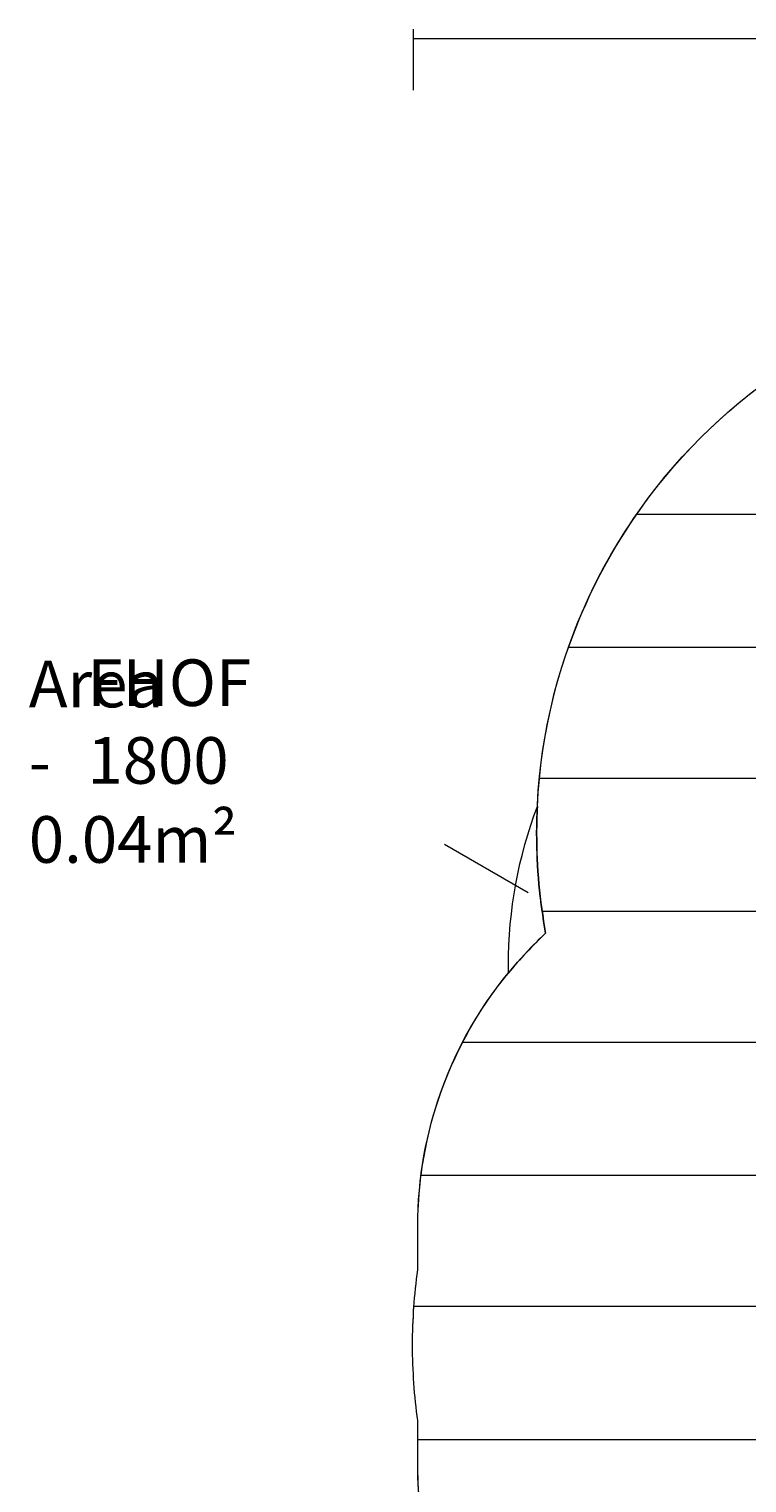
# Model space of a CAD drawing. Units: millimetres. Extents: x -5038 to 12176, y -10246 to 1180.
# Drawn here: x -5038 to -2347, y -4488 to 963 of the extents above; entities that cross this region are included whole.
import ezdxf

# ---------------------------------------------------------------- set-up
doc = ezdxf.new("R2010")
doc.units = ezdxf.units.MM
doc.header["$MEASUREMENT"] = 0
doc.layers.add('Layer 6', color=7, linetype='Continuous', lineweight=0)
doc.layers.add('Work Layer', color=7, linetype='Continuous', lineweight=0)

msp = doc.modelspace()

# ---------------------------------------------------------------- linework, layer by layer
at = {"layer": 'Layer 6', "color": 152, "lineweight": 9}
msp.add_line((-3480.7, -2093.1), (-3167.2, -2273.5), dxfattribs=at)
at = {"layer": 'Work Layer', "color": 152, "lineweight": 9}
for points in [[(-3598.1, 963.3), (-3598.1, 963.3), (-3598.1, 734), (-3598.1, 734)], [(-3598.1, 928), (-3598.1, 928), (10983.9, 928), (10983.9, 928)]]:
    msp.add_open_spline(points, degree=3, dxfattribs=at)
at = {"layer": 'Work Layer', "color": 253, "lineweight": 9}
for points, knots in [([(1065, -2053.1), (1065, -893.3), (124.7, 46.9), (-1035, 46.9), (-2194.8, 46.9), (-3135, -893.3), (-3135, -2053.1), (-3135, -2180.6), (-3123, -2305.3), (-3101.3, -2426.6), (-3396, -2700.5), (-3580.7, -3091.3), (-3580.7, -3525.4), (-3580.7, -3525.4), (-3580.7, -3688.3), (-3580.7, -3688.3), (-3593.2, -3780.9), (-3600.2, -3875.2), (-3600.2, -3971.2), (-3600.2, -4067.2), (-3593.2, -4161.5), (-3580.7, -4254.1), (-3580.7, -4254.1), (-3580.7, -4424), (-3580.7, -4424), (-3580.7, -5170.5), (-3035.2, -5789.4), (-2321.2, -5904.5), (-2069, -6011.8), (-1791.5, -6071.2), (-1500.2, -6071.2), (-340.4, -6071.2), (599.8, -5131), (599.8, -3971.2), (599.8, -3790.6), (577, -3615.4), (534.1, -3448.1), (864.1, -3077.2), (1065, -2588.7), (1065, -2053.1)], [0, 0, 0, 0, 1, 1, 1, 2, 2, 2, 3, 3, 3, 4, 4, 4, 5, 5, 5, 6, 6, 6, 7, 7, 7, 8, 8, 8, 9, 9, 9, 10, 10, 10, 11, 11, 11, 12, 12, 12, 13, 13, 13, 13]), ([(-2759.7, -855.5), (-2866.2, -1008.6), (-2952.8, -1176.5), (-3015.9, -1355.5), (-3015.9, -1355.5), (945.8, -1355.5), (945.8, -1355.5), (882.7, -1176.5), (796.1, -1008.6), (689.6, -855.5), (689.6, -855.5), (-2759.7, -855.5), (-2759.7, -855.5)], [0, 0, 0, 0, 1, 1, 1, 2, 2, 2, 3, 3, 3, 4, 4, 4, 4]), ([(1064.9, -2053.1), (1064.9, -1983), (1061.3, -1913.8), (1054.6, -1845.5), (1054.6, -1845.5), (-3124.8, -1845.5), (-3124.8, -1845.5), (-3131.5, -1913.8), (-3135.1, -1983), (-3135.1, -2053.1), (-3135.1, -2152.4), (-3127.6, -2249.9), (-3114.1, -2345.5), (-3114.1, -2345.5), (1044.6, -2345.5), (1044.6, -2345.5), (1058, -2249.9), (1064.9, -2152.3), (1064.9, -2053.1)], [0, 0, 0, 0, 1, 1, 1, 2, 2, 2, 3, 3, 3, 4, 4, 4, 5, 5, 5, 6, 6, 6, 6]), ([(-3101.3, -2426.6), (-3123.1, -2305.3), (-3135.1, -2180.6), (-3135.1, -2053.1), (-3135.1, -2018.9), (-3134.1, -1984.9), (-3132.5, -1951.2), (-3202.4, -2137.2), (-3240.9, -2338.6), (-3240.9, -2549.1), (-3240.9, -2549.1), (-3240.9, -2575.7), (-3240.9, -2575.7), (-3197.7, -2523), (-3151.2, -2473), (-3101.3, -2426.6)], [0, 0, 0, 0, 1, 1, 1, 2, 2, 2, 3, 3, 3, 4, 4, 4, 5, 5, 5, 5]), ([(913.7, -2835.4), (913.7, -2835.4), (-3412.4, -2835.4), (-3412.4, -2835.4), (-3492, -2988.5), (-3545.7, -3157.1), (-3568.3, -3335.4), (-3568.3, -3335.4), (627, -3335.4), (627, -3335.4), (744.1, -3183.8), (841.1, -3015.9), (913.7, -2835.4)], [0, 0, 0, 0, 1, 1, 1, 2, 2, 2, 3, 3, 3, 4, 4, 4, 4]), ([(594.7, -3825.4), (594.7, -3825.4), (-3594.9, -3825.4), (-3594.9, -3825.4), (-3598.3, -3873.5), (-3600.2, -3922.1), (-3600.2, -3971.2), (-3600.2, -4067.2), (-3593.2, -4161.5), (-3580.7, -4254.1), (-3580.7, -4254.1), (-3580.7, -4325.4), (-3580.7, -4325.4), (-3580.7, -4325.4), (569.5, -4325.4), (569.5, -4325.4), (589, -4210.2), (599.8, -4092), (599.8, -3971.2), (599.8, -3922.2), (598, -3873.6), (594.7, -3825.4)], [0, 0, 0, 0, 1, 1, 1, 2, 2, 2, 3, 3, 3, 4, 4, 4, 5, 5, 5, 6, 6, 6, 7, 7, 7, 7])]:
    msp.add_open_spline(points, degree=3, knots=knots, dxfattribs=at)
at = {"layer": 'Work Layer', "color": 1, "lineweight": 9}
msp.add_open_spline([(9285.8, -5673.6), (9285.8, -5673.6), (8462.5, -5673.6), (8462.5, -5673.6), (8633.9, -5564.1), (8790.8, -5434.1), (8929.8, -5286.9), (9448.2, -5249.7), (9857.2, -4817.7), (9857.2, -4289.8), (9857.2, -4289.8), (9857.2, -3688.2), (9857.2, -3688.2), (9857.2, -3385.8), (9722.8, -3114.9), (9510.6, -2931.6), (9242, -1977.8), (8412.3, -1256.9), (7401.7, -1150.2), (7087.6, -533.6), (6447.4, -111), (5708, -111), (5708, -111), (5133.1, -111), (5133.1, -111), (4523.7, -111), (3981.6, -398.3), (3634, -844.4), (3634, -844.4), (3072.8, -844.4), (3072.8, -844.4), (2831.2, -844.4), (2601.5, -895.1), (2393.4, -986), (2085.5, -770.9), (1711.1, -644.4), (1307, -644.4), (1307, -644.4), (522.2, -644.4), (522.2, -644.4), (138, -219.9), (-417.4, 46.9), (-1035, 46.9), (-2160.7, 46.9), (-3079.3, -838.7), (-3132.5, -1951.2), (-3202.4, -2137.2), (-3240.9, -2338.7), (-3240.9, -2549.2), (-3240.9, -2549.2), (-3240.9, -2574.8), (-3240.9, -2574.8), (-3453.2, -2833.6), (-3580.7, -3164.6), (-3580.7, -3525.5), (-3580.7, -3525.5), (-3580.7, -3688.3), (-3580.7, -3688.3), (-3593.2, -3780.9), (-3600.2, -3875.2), (-3600.2, -3971.2), (-3600.2, -4067.2), (-3593.2, -4161.5), (-3580.7, -4254.1), (-3580.7, -4254.1), (-3580.7, -4424), (-3580.7, -4424), (-3580.7, -4886.4), (-3371.3, -5299.8), (-3042.3, -5575), (-3042.3, -5575), (-3042.3, -6525.1), (-3042.3, -6525.1), (-3042.3, -7090.1), (-2766.5, -7590.5), (-2342.3, -7899.6), (-2342.3, -7899.6), (-2342.3, -8223.2), (-2342.3, -8223.2), (-2342.3, -8775.5), (-1894.6, -9223.2), (-1342.3, -9223.2), (-1342.3, -9223.2), (-740.7, -9223.2), (-740.7, -9223.2), (-188.4, -9223.2), (259.3, -8775.5), (259.3, -8223.2), (259.3, -8223.2), (259.3, -7899.6), (259.3, -7899.6), (414, -7786.8), (549, -7648.6), (658, -7491), (658, -7491), (658, -7967.3), (658, -7967.3), (658, -8795.7), (1329.6, -9467.3), (2158, -9467.3), (2158, -9467.3), (2227.8, -9467.3), (2227.8, -9467.3), (2393.8, -9467.3), (2556.9, -9439.4), (2711.1, -9386.8), (2852.3, -9430.9), (3002.4, -9454.6), (3158.1, -9454.6), (3158.1, -9454.6), (3215.2, -9454.6), (3215.2, -9454.6), (3490.9, -9454.6), (3760.9, -9378.6), (3995.8, -9235.5), (3995.8, -9235.5), (4804.4, -9235.5), (4804.4, -9235.5), (5040.4, -9380.6), (5312.3, -9457.8), (5590.1, -9457.8), (5590.1, -9457.8), (5647.3, -9457.8), (5647.3, -9457.8), (5926.3, -9457.8), (6187.4, -9381.3), (6411.2, -9248.6), (6444.6, -9250.5), (6478.1, -9251.8), (6512, -9251.8), (6512, -9251.8), (9285.8, -9251.8), (9285.8, -9251.8), (10224.7, -9251.8), (10985.8, -8490.6), (10985.8, -7551.8), (10985.8, -7551.8), (10985.8, -7373.6), (10985.8, -7373.6), (10985.8, -6434.7), (10224.7, -5673.6), (9285.8, -5673.6)], degree=3, knots=[0, 0, 0, 0, 1, 1, 1, 2, 2, 2, 3, 3, 3, 4, 4, 4, 5, 5, 5, 6, 6, 6, 7, 7, 7, 8, 8, 8, 9, 9, 9, 10, 10, 10, 11, 11, 11, 12, 12, 12, 13, 13, 13, 14, 14, 14, 15, 15, 15, 16, 16, 16, 17, 17, 17, 18, 18, 18, 19, 19, 19, 20, 20, 20, 21, 21, 21, 22, 22, 22, 23, 23, 23, 24, 24, 24, 25, 25, 25, 26, 26, 26, 27, 27, 27, 28, 28, 28, 29, 29, 29, 30, 30, 30, 31, 31, 31, 32, 32, 32, 33, 33, 33, 34, 34, 34, 35, 35, 35, 36, 36, 36, 37, 37, 37, 38, 38, 38, 39, 39, 39, 40, 40, 40, 41, 41, 41, 42, 42, 42, 43, 43, 43, 44, 44, 44, 45, 45, 45, 46, 46, 46, 47, 47, 47, 47], dxfattribs=at)

# ---------------------------------------------------------------- texts
at = {"layer": 'Work Layer', "char_height": 0.2, "attachment_point": 7}
for s, insert in [('\\C152;\\FArial|b0|i0|c1;\\H174.836667;\\W1.000000;Area - 0.04m²', (-5038.7, -2162.5)), ('\\C152;\\FArial|b0|i0|c1;\\H174.836667;\\W1.000000;FHOF 1800', (-4819.1, -1866.2))]:
    msp.add_mtext(s, dxfattribs=dict(at, insert=insert))

doc.saveas('drawing.dxf')
